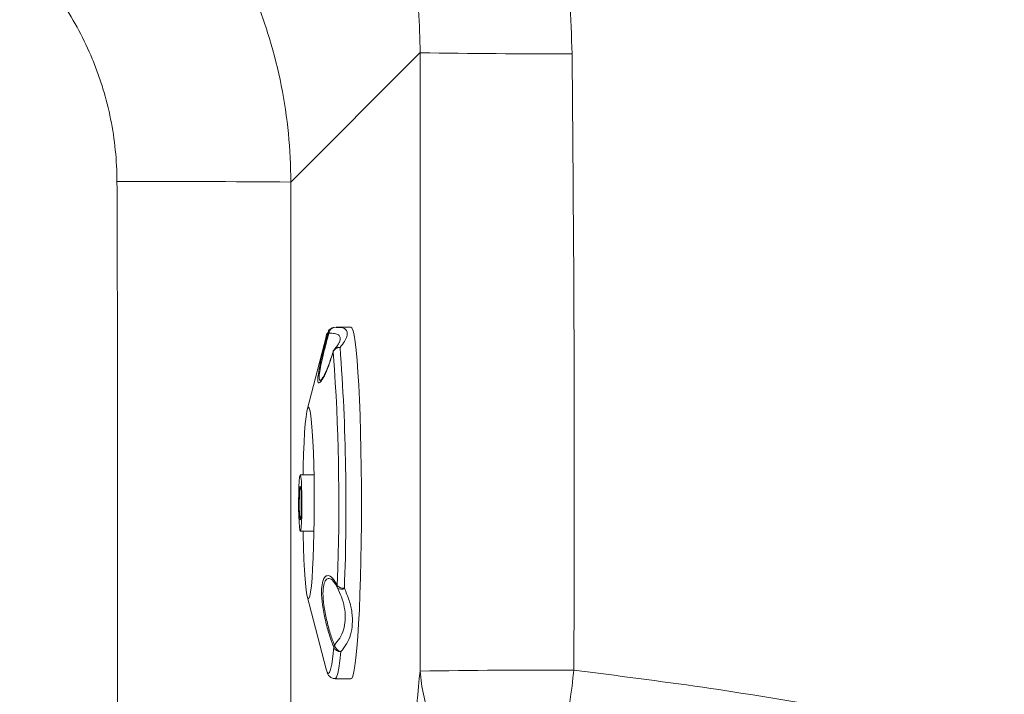
# Model space of a CAD drawing. Units: inches. Extents: x -156 to 1274, y -298 to 823.
# Drawn here: x -128 to -121, y 571 to 575 of the extents above; entities that cross this region are included whole.
import ezdxf

# ---------------------------------------------------------------- set-up
doc = ezdxf.new("R2010")
doc.units = ezdxf.units.IN
doc.header["$LTSCALE"] = 0.375
doc.header["$MEASUREMENT"] = 0
doc.layers.add('OBJECT', color=7, linetype='Continuous', lineweight=13)

# ---------------------------------------------------------------- blocks, each defined once
blk = doc.blocks.new('A$C2DF00E79')
at = {"layer": 'OBJECT'}
for p, q in [((29.8207, 23.1344), (30.7332, 24.047)), ((30.1324, 22.1098), (30.1414, 22.1093)), ((30.245, 22.11), (30.1414, 22.11)), ((30.0691, 22.0417), (29.9364, 21.5275)), ((30.119, 21.9346), (30.1222, 21.9041)), ((30.0423, 21.7496), (30.0445, 21.753)), ((29.9842, 21.0685), (29.8876, 21.0685)), ((29.8876, 20.6715), (29.9842, 20.6715)), ((29.9364, 20.2125), (30.0691, 19.6983)), ((30.1575, 20.254), (30.1477, 20.2762)), ((30.1578, 20.2542), (30.1512, 20.2703)), ((30.0761, 19.6773), (30.0691, 19.6983)), ((30.1337, 19.63), (30.245, 19.63))]:
    blk.add_line(p, q, dxfattribs=at)
at = {"layer": 'OBJECT', "flags": 128}
for points in [[(30.245, 22.11), (30.2518, 22.1048), (30.2596, 22.0858), (30.2673, 22.0529), (30.2747, 22.0067), (30.2818, 21.9476), (30.2884, 21.8763), (30.2946, 21.7936), (30.3002, 21.7004), (30.3051, 21.5978), (30.3094, 21.4869), (30.313, 21.3691), (30.3158, 21.2456), (30.3178, 21.1179), (30.3189, 20.9873), (30.3193, 20.8555), (30.3188, 20.7238), (30.3174, 20.5937), (30.3152, 20.4668), (30.3123, 20.3444), (30.3085, 20.228), (30.3041, 20.1189), (30.299, 20.0183)], [(29.9069, 21.0685), (29.9082, 21.1278), (29.9108, 21.2159), (29.9142, 21.2966), (29.9183, 21.3682), (29.9229, 21.4292), (29.928, 21.4783), (29.9335, 21.5144), (29.9393, 21.5368), (29.9451, 21.545), (29.951, 21.5388), (29.9568, 21.5183), (29.9623, 21.484), (29.9675, 21.4366), (29.9722, 21.3772), (29.9764, 21.3069), (29.9798, 21.2274), (29.9826, 21.1402), (29.9846, 21.0472), (29.9857, 20.9505), (29.986, 20.8521), (29.9854, 20.754), (29.9839, 20.6584), (29.9817, 20.5674), (29.9787, 20.4827), (29.9749, 20.4064), (29.9749, 20.4064)], [(29.8962, 20.7337), (29.8937, 20.6998), (29.8907, 20.6786), (29.8875, 20.6715), (29.8843, 20.6792), (29.8814, 20.701), (29.8789, 20.7354), (29.877, 20.7797), (29.8759, 20.8308), (29.8757, 20.8847), (29.8764, 20.9376), (29.8779, 20.9854), (29.8801, 21.0247), (29.8829, 21.0525), (29.886, 21.0668), (29.8893, 21.0665), (29.8924, 21.0516), (29.8951, 21.0232), (29.8973, 20.9835), (29.8988, 20.9354), (29.8995, 20.8824), (29.8992, 20.8285), (29.8981, 20.7776), (29.8962, 20.7337)], [(29.8928, 20.7886), (29.8908, 20.7641), (29.8884, 20.7523), (29.886, 20.7547), (29.8837, 20.7711), (29.8819, 20.7993), (29.8808, 20.8361), (29.8805, 20.877), (29.8811, 20.917), (29.8824, 20.9514), (29.8844, 20.9759), (29.8868, 20.9877), (29.8892, 20.9853), (29.8915, 20.9689), (29.8933, 20.9407), (29.8944, 20.9039), (29.8947, 20.863), (29.8941, 20.823), (29.8928, 20.7886)], [(29.9749, 20.4064), (29.9706, 20.3399), (29.9657, 20.2847), (29.9604, 20.242), (29.9547, 20.2126), (29.9489, 20.1973), (29.943, 20.1963), (29.9371, 20.2097), (29.9315, 20.2372), (29.9261, 20.2781), (29.9212, 20.3317), (29.9167, 20.3967), (29.9129, 20.4718), (29.9098, 20.5554), (29.9074, 20.6457), (29.9069, 20.6715)], [(30.1521, 20.4136), (30.152, 20.4095), (30.1484, 20.2863)], [(30.299, 20.0183), (30.2933, 19.9273), (30.287, 19.847), (30.2802, 19.7783), (30.2731, 19.722), (30.2656, 19.6787), (30.2579, 19.6489), (30.2501, 19.6329), (30.245, 19.63)], [(30.1239, 19.8529), (30.1167, 19.7865), (30.1091, 19.7342), (30.1013, 19.6966), (30.0932, 19.6742), (30.085, 19.6672), (30.0768, 19.6758), (30.0761, 19.6773)], [(30.1733, 19.8215), (30.1664, 19.7572), (30.1592, 19.7055), (30.1516, 19.6669), (30.1439, 19.6418), (30.136, 19.6306), (30.1337, 19.63)], [(30.733, 19.6839), (30.7438, 19.5751), (30.7694, 19.468), (30.8094, 19.3641), (30.8632, 19.2649), (30.93, 19.1721), (31.0089, 19.0869), (31.0985, 19.0107), (31.1976, 18.9445), (31.3048, 18.8895), (31.4183, 18.8463), (31.5365, 18.8157), (31.6576, 18.7981)]]:
    blk.add_lwpolyline(points, dxfattribs=at)
at = {"layer": 'OBJECT'}
for centre, radius, start, end in [((31.5673, 67.7808), 43.7418, 268.90749, 270.3114), ((28.852, -99.8671), 123.0053, 89.548768, 90.119912), ((30.1324, 22.06), 0.0499, 105.79332, 165.24278), ((30.1345, 22.0643), 0.0456, 92.67268, 175.31618), ((30.1325, 22.0598), 0.05, 91.83053, 105.77969), ((30.1138, 22.0391), 0.0448, 131.44335, 176.65383), ((30.0926, 22.0766), 0.00923, 205.07261, 247.97005), ((30.1668, 21.9233), 0.05, 138.16756, 163.82071), ((30.1667, 21.9164), 0.0511, 88.32738, 159.1308), ((30.1582, 21.9292), 0.0396, 75.2954, 136.86891), ((15.1871, 20.8499), 15.0228, 357.78129, 4.26663), ((30.1228, 21.9361), 0.00412, 162.49865, 201.24179), ((15.743, 20.8705), 14.4164, 358.18395, 4.1115), ((30.1763, 20.2829), 0.0281, 173.06044, 206.57682), ((30.1928, 20.331), 0.063, 225.18044, 275.28113), ((30.1762, 20.3002), 0.0389, 229.9355, 305.03403), ((30.1548, 19.8522), 0.0309, 148.5147, 178.74297), ((30.1902, 19.8826), 0.0634, 192.96627, 254.54493), ((30.1713, 19.8729), 0.0514, 202.84538, 272.24973), ((31.574, -28.4392), 48.1305, 89.71013, 91.0012), ((25.0936, 20.4346), 6.765, 346.00038, 353.68585)]:
    blk.add_arc(centre, radius, start, end, dxfattribs=at)
blk.add_ellipse((30.8195, 16.87), major_axis=(0, 3.1616), ratio=0.060001, start_param=0.47341, end_param=2.669816, dxfattribs=at)
for points, knots in [([(28.0315, 3.9355), (28.1149, 3.9355), (28.5315, 3.9355), (30.2815, 3.9355), (33.8889, 3.9356), (38.2941, 3.9353), (41.9314, 3.9359), (43.7703, 3.9351), (44.6206, 3.9359), (45.0474, 3.9496), (45.4724, 3.9872), (45.8902, 4.0623), (46.2967, 4.1784), (46.6913, 4.3264), (47.0722, 4.5069), (47.4362, 4.7184), (47.7806, 4.9606), (48.1039, 5.231), (48.4036, 5.5273), (48.6906, 5.8631), (48.9573, 6.2415), (49.1971, 6.6624), (49.3955, 7.1042), (49.541, 7.5302), (49.635, 7.9353), (49.6889, 8.3142), (49.7188, 8.6966), (49.7315, 9.0802), (49.7369, 10.8192), (49.7296, 13.9132), (49.7374, 18.3628), (49.7224, 21.5765), (49.7381, 23.5542), (49.7452, 24.2958), (49.737, 24.981), (49.6844, 25.6085), (49.5822, 26.1734), (49.4325, 26.7273), (49.2579, 27.2019), (49.0772, 27.5997), (48.8784, 27.979), (48.6215, 28.3939), (48.2951, 28.8335), (47.9334, 29.2445), (47.5389, 29.6233), (47.1132, 29.967), (46.6592, 30.2733), (46.1825, 30.544), (45.8479, 30.6893), (45.6809, 30.7618)], [0, 0, 0, 0, 0.005202, 0.02601, 0.109242, 0.230391, 0.300998, 0.336301, 0.345181, 0.354077, 0.362946, 0.371791, 0.380531, 0.389302, 0.398073, 0.406812, 0.415551, 0.424322, 0.433092, 0.441831, 0.451863, 0.461943, 0.472023, 0.482055, 0.489991, 0.497945, 0.505928, 0.513923, 0.521894, 0.614481, 0.707069, 0.799656, 0.815091, 0.830526, 0.845954, 0.857849, 0.869792, 0.881734, 0.89363, 0.901312, 0.908994, 0.920346, 0.931739, 0.943132, 0.954484, 0.965843, 0.977242, 0.988641, 1, 1, 1, 1]), ([(31.805, 24.0397), (31.8007, 24.1653), (31.7921, 24.4166), (31.7384, 24.7941), (31.6543, 25.1695), (31.538, 25.5365), (31.3929, 25.8893), (31.2197, 26.229), (31.017, 26.5564), (30.7837, 26.8698), (30.5239, 27.1666), (30.3289, 27.3454), (30.2311, 27.4351)], [0, 0, 0, 0, 0.097782, 0.195567, 0.296251, 0.396936, 0.494881, 0.592826, 0.693521, 0.794215, 0.896723, 1, 1, 1, 1]), ([(29.5446, 26.6847), (29.6196, 26.6155), (29.7701, 26.4765), (29.9681, 26.2477), (30.1441, 26.008), (30.2978, 25.7564), (30.431, 25.4902), (30.5408, 25.2135), (30.6262, 24.9312), (30.6875, 24.6428), (30.7263, 24.3474), (30.7309, 24.1471), (30.7332, 24.047)], [0, 0, 0, 0, 0.102593, 0.205988, 0.30378, 0.401573, 0.502233, 0.602894, 0.700753, 0.798613, 0.899307, 1, 1, 1, 1]), ([(29.8207, 23.1344), (29.8206, 23.2497), (29.8148, 23.3641), (29.7922, 23.5908), (29.7754, 23.7033), (29.7309, 23.9263), (29.7032, 24.0369), (29.6533, 24.2013), (29.6353, 24.256), (29.5964, 24.3644), (29.5757, 24.418), (29.51, 24.5765), (29.4612, 24.6794), (29.3541, 24.88), (29.2956, 24.9775), (29.2007, 25.1198), (29.1678, 25.1666), (29.1166, 25.2357), (29.0992, 25.2586), (29.0638, 25.3039), (29.0458, 25.3265), (28.9546, 25.4377), (28.8778, 25.5224), (28.7168, 25.6835), (28.6326, 25.7599), (28.4568, 25.9044), (28.3653, 25.9725), (28.2222, 26.0683), (28.1735, 26.0993), (28.0749, 26.1585), (28.0251, 26.1868), (27.874, 26.2677), (27.7711, 26.3164), (27.5612, 26.4037), (27.4541, 26.4422), (27.2903, 26.4922), (27.2351, 26.5076), (27.1238, 26.5357), (27.0674, 26.5484), (26.8983, 26.5823), (26.7849, 26.5993), (26.5568, 26.6221), (26.4421, 26.6279), (26.3268, 26.628)], [0, 0, 0, 0, 0.0625, 0.0625, 0.125, 0.125, 0.1875, 0.1875, 0.21875, 0.21875, 0.25, 0.25, 0.3125, 0.3125, 0.375, 0.375, 0.40625, 0.40625, 0.421875, 0.421875, 0.4375, 0.4375, 0.5, 0.5, 0.5625, 0.5625, 0.625, 0.625, 0.65625, 0.65625, 0.6875, 0.6875, 0.75, 0.75, 0.8125, 0.8125, 0.84375, 0.84375, 0.875, 0.875, 0.9375, 0.9375, 1, 1, 1, 1]), ([(26.3339, 25.4043), (26.4831, 25.4034), (26.6306, 25.3879), (26.813, 25.3506), (26.8494, 25.3422), (26.9214, 25.3238), (26.9571, 25.3137), (27.063, 25.2809), (27.1322, 25.2558), (27.2679, 25.1989), (27.3344, 25.1672), (27.4321, 25.1146), (27.4643, 25.0962), (27.528, 25.0578), (27.5595, 25.0377), (27.7136, 24.934), (27.8271, 24.8403), (27.9832, 24.6837), (28.0329, 24.6288), (28.1036, 24.5423), (28.1265, 24.5129), (28.1707, 24.4532), (28.1919, 24.4229), (28.2943, 24.2694), (28.3637, 24.1396), (28.4347, 23.9686), (28.4481, 23.934), (28.4733, 23.8638), (28.485, 23.8285), (28.5174, 23.722), (28.5354, 23.6505), (28.5789, 23.434), (28.594, 23.2872), (28.5946, 23.138)], [0, 0, 0, 0, 0.125, 0.125, 0.15625, 0.15625, 0.1875, 0.1875, 0.25, 0.25, 0.3125, 0.3125, 0.34375, 0.34375, 0.375, 0.375, 0.5, 0.5, 0.5625, 0.5625, 0.59375, 0.59375, 0.625, 0.625, 0.75, 0.75, 0.78125, 0.78125, 0.8125, 0.8125, 0.875, 0.875, 1, 1, 1, 1]), ([(30.7332, 24.047), (30.7331, 23.6834), (30.7329, 23.3198), (30.7327, 22.5926), (30.7326, 22.229), (30.7326, 21.5019), (30.7326, 21.1383), (30.7327, 20.4111), (30.7328, 20.0475), (30.733, 19.6839)], [0, 0, 0, 0, 0.25, 0.25, 0.5, 0.5, 0.75, 0.75, 1, 1, 1, 1]), ([(31.8175, 19.6906), (31.8193, 20.3573), (31.8233, 21.807), (31.8114, 23.2567), (31.805, 24.0397)], [0, 0, 0, 0, 0.459866, 1, 1, 1, 1]), ([(28.5946, 23.138), (28.5957, 22.8336), (28.5967, 22.5293), (28.5981, 21.9205), (28.5986, 21.6162), (28.5996, 20.7031), (28.5995, 20.0943), (28.599, 18.8769), (28.5984, 18.2681), (28.5984, 17.355), (28.5986, 17.0507), (28.5991, 16.4419), (28.5994, 16.1376), (28.6008, 15.2245), (28.6024, 14.6157), (28.6051, 13.3983), (28.6062, 12.7895), (28.6071, 11.5721), (28.6068, 10.9634), (28.6052, 10.0503), (28.6045, 9.7459), (28.6025, 9.1372), (28.6012, 8.8328), (28.5998, 8.5284)], [0, 0, 0, 0, 0.0625, 0.0625, 0.125, 0.125, 0.25, 0.25, 0.375, 0.375, 0.4375, 0.4375, 0.5, 0.5, 0.625, 0.625, 0.75, 0.75, 0.875, 0.875, 0.9375, 0.9375, 1, 1, 1, 1]), ([(29.8208, 18.7691), (29.8208, 18.8066), (29.8209, 20.2617), (29.8208, 21.7168), (29.8207, 23.1344)], [0, 0, 0, 0, 0.025782, 1, 1, 1, 1]), ([(30.1189, 22.1079), (30.1112, 22.1045), (30.0967, 22.0978), (30.0879, 22.0866), (30.085, 22.0815), (30.084, 22.0796)], [0, 0, 0, 0, 0.415327, 0.793742, 1, 1, 1, 1]), ([(30.1414, 22.1093), (30.1534, 22.1091), (30.1809, 22.1087), (30.2067, 22.0977), (30.221, 22.0771), (30.2186, 22.0475), (30.2021, 22.0107), (30.1796, 21.982), (30.1682, 21.9675)], [0, 0, 0, 0, 0.136074, 0.312991, 0.48598, 0.664023, 0.829919, 1, 1, 1, 1]), ([(30.119, 21.9346), (30.1088, 21.9019), (30.0885, 21.8366), (30.0564, 21.7626), (30.0292, 21.7194), (30.0125, 21.7142), (30.009, 21.7425), (30.0164, 21.7964), (30.0326, 21.8724), (30.0561, 21.9682), (30.0747, 22.0372), (30.0842, 22.0727)], [0, 0, 0, 0, 0.117693, 0.235549, 0.35519, 0.46742, 0.569237, 0.66712, 0.769897, 0.881627, 1, 1, 1, 1]), ([(30.0891, 22.068), (30.0802, 22.0348), (30.0629, 21.9703), (30.041, 21.8808), (30.0258, 21.8098), (30.0187, 21.7588), (30.0224, 21.7346), (30.0318, 21.7321), (30.0411, 21.7475), (30.0423, 21.7496)], [0, 0, 0, 0, 0.179643, 0.34911, 0.504493, 0.651749, 0.804415, 0.973024, 1, 1, 1, 1]), ([(30.1669, 22.0141), (30.1683, 22.022), (30.1716, 22.0396), (30.1585, 22.0567), (30.1325, 22.0674), (30.1037, 22.0678), (30.0891, 22.068)], [0, 0, 0, 0, 0.21669, 0.480791, 0.736705, 1, 1, 1, 1]), ([(30.1674, 22.0142), (30.1668, 22.0119), (30.1654, 22.0065), (30.1535, 21.9862), (30.1414, 21.9689), (30.1303, 21.9577), (30.1291, 21.9565)], [0, 0, 0, 0, 0.263244, 0.595921, 0.955684, 1, 1, 1, 1]), ([(30.1188, 21.9374), (30.1138, 21.9208), (30.1033, 21.8855), (30.0864, 21.838), (30.0698, 21.7976), (30.0561, 21.7693), (30.0463, 21.7532), (30.0439, 21.7502), (30.0431, 21.7492)], [0, 0, 0, 0, 0.1804304, 0.3849395, 0.5879808, 0.765983, 0.9239562, 1, 1, 1, 1]), ([(30.1239, 19.8529), (30.1133, 19.881), (30.092, 19.9371), (30.0633, 20.0436), (30.0426, 20.1506), (30.0351, 20.2438), (30.0415, 20.3109), (30.0586, 20.3507), (30.084, 20.3626), (30.1156, 20.3452), (30.1373, 20.3063), (30.1484, 20.2863)], [0, 0, 0, 0, 0.1176922, 0.2355491, 0.3551901, 0.4674197, 0.5692365, 0.6671194, 0.7698966, 0.8816274, 1, 1, 1, 1]), ([(30.1512, 20.2703), (30.1408, 20.289), (30.1205, 20.3253), (30.091, 20.3419), (30.0674, 20.3313), (30.0514, 20.2948), (30.0454, 20.2328), (30.0525, 20.1461), (30.0719, 20.0465), (30.0986, 19.9472), (30.1185, 19.8946), (30.1284, 19.8683)], [0, 0, 0, 0, 0.118878, 0.231023, 0.333847, 0.431294, 0.53232, 0.643897, 0.763517, 0.881805, 1, 1, 1, 1]), ([(30.1284, 19.8683), (30.1418, 19.884), (30.169, 19.9159), (30.1942, 19.9745), (30.2067, 20.0414), (30.2034, 20.1148), (30.1878, 20.187), (30.1671, 20.2334), (30.1578, 20.2542)], [0, 0, 0, 0, 0.166061, 0.336421, 0.508926, 0.686778, 0.859115, 1, 1, 1, 1]), ([(30.1986, 20.2683), (30.2109, 20.2398), (30.2358, 20.1822), (30.254, 20.0967), (30.2574, 20.0146), (30.2443, 19.9407), (30.2172, 19.8749), (30.1881, 19.8394), (30.1733, 19.8215)], [0, 0, 0, 0, 0.166278, 0.337009, 0.503951, 0.67577, 0.835865, 1, 1, 1, 1]), ([(30.0795, 19.6691), (30.0817, 19.6643), (30.0854, 19.656), (30.0979, 19.6422), (30.1151, 19.6309), (30.1284, 19.6313), (30.1332, 19.6314)], [0, 0, 0, 0, 0.357399, 0.617764, 0.863079, 1, 1, 1, 1]), ([(31.8142, 14.0473), (31.9816, 14.0675), (32.4472, 14.1236), (33.2063, 14.2369), (34.0886, 14.3965), (34.9645, 14.5819), (35.8348, 14.7909), (36.6911, 15.0204), (37.5363, 15.2638), (38.3716, 15.5157), (39.142, 15.7602), (39.8477, 15.9922), (40.372, 16.1847), (40.7785, 16.353), (41.0171, 16.472), (41.1976, 16.581), (41.2966, 16.6596), (41.3624, 16.7333), (41.3977, 16.7917), (41.4139, 16.8573), (41.4056, 16.9253), (41.373, 16.9885), (41.3264, 17.0445), (41.2488, 17.1154), (41.1345, 17.1965), (40.9818, 17.2807), (40.7225, 17.4041), (40.3544, 17.5606), (39.8726, 17.736), (39.3857, 17.896), (38.7706, 18.091), (38.0295, 18.3249), (37.16, 18.5847), (36.2883, 18.8288), (35.4111, 19.0544), (34.5255, 19.255), (33.6297, 19.4275), (32.7276, 19.5754), (32.1208, 19.6522), (31.8175, 19.6906)], [0, 0, 0, 0, 0.024919, 0.069335, 0.113782, 0.15826, 0.202739, 0.247181, 0.290222, 0.33327, 0.376308, 0.409554, 0.442792, 0.458578, 0.474347, 0.482002, 0.489625, 0.492843, 0.496517, 0.499557, 0.502619, 0.506393, 0.509853, 0.513322, 0.521847, 0.530416, 0.538986, 0.564131, 0.589304, 0.614503, 0.639686, 0.684505, 0.729344, 0.774188, 0.819014, 0.864253, 0.909519, 0.954775, 1, 1, 1, 1])]:
    blk.add_open_spline(points, degree=3, knots=knots, dxfattribs=at)

msp = doc.modelspace()

# ---------------------------------------------------------------- block references
at = {"layer": 'OBJECT'}
msp.add_blockref('A$C2DF00E79', (-156.2693, 551.0921), dxfattribs=at)

doc.saveas('drawing.dxf')
